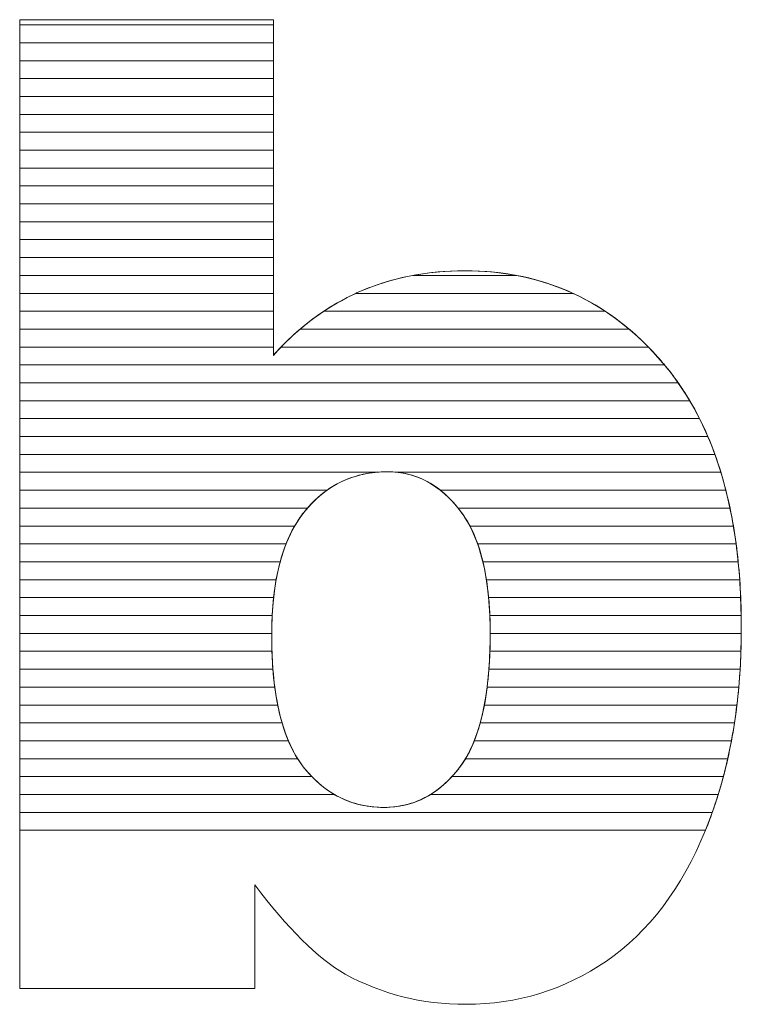
# Model space of a CAD drawing. Units: millimetres. Extents: x -10934 to 83828, y 1040 to 10544.
# Drawn here: x 2916 to 2958, y 2936 to 2995 of the extents above; entities that cross this region are included whole.
import ezdxf

# ---------------------------------------------------------------- set-up
doc = ezdxf.new("R2010")
doc.units = ezdxf.units.MM
doc.layers.add('ABAVA - Шлюзы', color=7, linetype='Continuous')

# ---------------------------------------------------------------- blocks, each defined once
blk = doc.blocks.new('Tedria TF02 - top left left')
at = {"layer": 'ABAVA - Шлюзы', "color": 253, "lineweight": 0}
for points, knots in [([(117927.085, -39084.682), (117927.085, -39084.682), (117942.15, -39084.682), (117942.15, -39084.682), (117942.15, -39084.682), (117942.15, -39084.682), (117942.15, -39104.623), (117942.15, -39104.623), (117942.15, -39104.623), (117943.639, -39102.948), (117945.341, -39101.702), (117947.23, -39100.858), (117947.23, -39100.858), (117949.12, -39100.027), (117951.222, -39099.598), (117953.525, -39099.598), (117953.525, -39099.598), (117958.255, -39099.598), (117962.184, -39101.434), (117965.287, -39105.079), (117965.287, -39105.079), (117968.39, -39108.738), (117969.941, -39113.978), (117969.941, -39120.799), (117969.941, -39120.799), (117969.941, -39125.355), (117969.229, -39129.376), (117967.814, -39132.833), (117967.814, -39132.833), (117966.401, -39136.304), (117964.436, -39138.891), (117961.934, -39140.606), (117961.934, -39140.606), (117959.43, -39142.321), (117956.653, -39143.179), (117953.587, -39143.179), (117953.587, -39143.179), (117950.972, -39143.179), (117948.582, -39142.576), (117946.405, -39141.383), (117946.405, -39141.383), (117944.765, -39140.432), (117942.989, -39138.663), (117941.049, -39136.076), (117941.049, -39136.076), (117941.049, -39136.076), (117941.049, -39142.241), (117941.049, -39142.241), (117941.049, -39142.241), (117941.049, -39142.241), (117927.085, -39142.241), (117927.085, -39142.241), (117927.085, -39142.241), (117927.085, -39142.241), (117927.085, -39084.682), (117927.085, -39084.682)], [0, 0, 0, 0, 0.071429, 0.071429, 0.071429, 0.071429, 0.142857, 0.142857, 0.142857, 0.142857, 0.214286, 0.214286, 0.214286, 0.214286, 0.285714, 0.285714, 0.285714, 0.285714, 0.357143, 0.357143, 0.357143, 0.357143, 0.428571, 0.428571, 0.428571, 0.428571, 0.5, 0.5, 0.5, 0.5, 0.571429, 0.571429, 0.571429, 0.571429, 0.642857, 0.642857, 0.642857, 0.642857, 0.714286, 0.714286, 0.714286, 0.714286, 0.785714, 0.785714, 0.785714, 0.785714, 0.857143, 0.857143, 0.857143, 0.857143, 0.928571, 0.928571, 0.928571, 0.928571, 1, 1, 1, 1]), ([(117942.05, -39121.281), (117942.05, -39124.859), (117942.676, -39127.459), (117943.927, -39129.067), (117943.927, -39129.067), (117945.191, -39130.676), (117946.78, -39131.48), (117948.72, -39131.48), (117948.72, -39131.48), (117950.497, -39131.48), (117951.998, -39130.689), (117953.212, -39129.108), (117953.212, -39129.108), (117954.413, -39127.526), (117955.026, -39124.859), (117955.026, -39121.12), (117955.026, -39121.12), (117955.026, -39117.824), (117954.426, -39115.398), (117953.249, -39113.857), (117953.249, -39113.857), (117952.061, -39112.316), (117950.622, -39111.539), (117948.933, -39111.539), (117948.933, -39111.539), (117946.906, -39111.539), (117945.254, -39112.343), (117943.964, -39113.951), (117943.964, -39113.951), (117942.688, -39115.559), (117942.05, -39117.998), (117942.05, -39121.281)], [0, 0, 0, 0, 0.125, 0.125, 0.125, 0.125, 0.25, 0.25, 0.25, 0.25, 0.375, 0.375, 0.375, 0.375, 0.5, 0.5, 0.5, 0.5, 0.625, 0.625, 0.625, 0.625, 0.75, 0.75, 0.75, 0.75, 0.875, 0.875, 0.875, 0.875, 1, 1, 1, 1])]:
    blk.add_open_spline(points, degree=3, knots=knots, dxfattribs=at)
at = {"layer": 'ABAVA - Шлюзы', "color": 7, "lineweight": 0}
for points in [[(117942.15, -39086.054), (117942.15, -39086.054), (117927.085, -39086.054), (117927.085, -39086.054), (117927.085, -39086.054), (117927.085, -39086.054), (117927.085, -39084.682), (117927.085, -39084.682), (117927.085, -39084.682), (117927.085, -39084.682), (117942.15, -39084.682), (117942.15, -39084.682), (117942.15, -39084.682), (117942.15, -39084.682), (117942.15, -39086.054), (117942.15, -39086.054)], [(117942.15, -39084.99), (117942.15, -39084.99), (117927.085, -39084.99), (117927.085, -39084.99), (117927.085, -39084.99), (117927.085, -39084.99), (117927.085, -39084.682), (117927.085, -39084.682), (117927.085, -39084.682), (117927.085, -39084.682), (117942.15, -39084.682), (117942.15, -39084.682), (117942.15, -39084.682), (117942.15, -39084.682), (117942.15, -39084.99), (117942.15, -39084.99)], [(117942.15, -39087.117), (117942.15, -39087.117), (117927.085, -39087.117), (117927.085, -39087.117), (117927.085, -39087.117), (117927.085, -39087.117), (117927.085, -39084.99), (117927.085, -39084.99), (117927.085, -39084.99), (117927.085, -39084.99), (117942.15, -39084.99), (117942.15, -39084.99), (117942.15, -39084.99), (117942.15, -39084.99), (117942.15, -39087.117), (117942.15, -39087.117)], [(117942.15, -39088.18), (117942.15, -39088.18), (117927.085, -39088.18), (117927.085, -39088.18), (117927.085, -39088.18), (117927.085, -39088.18), (117927.085, -39086.054), (117927.085, -39086.054), (117927.085, -39086.054), (117927.085, -39086.054), (117942.15, -39086.054), (117942.15, -39086.054), (117942.15, -39086.054), (117942.15, -39086.054), (117942.15, -39088.18), (117942.15, -39088.18)]]:
    blk.add_open_spline(points, degree=3, knots=[0, 0, 0, 0, 0.25, 0.25, 0.25, 0.25, 0.5, 0.5, 0.5, 0.5, 0.75, 0.75, 0.75, 0.75, 1, 1, 1, 1], dxfattribs=at)
at = {"layer": 'ABAVA - Шлюзы', "color": 254, "lineweight": 0}
for points in [[(117942.15, -39089.244), (117942.15, -39089.244), (117927.085, -39089.244), (117927.085, -39089.244), (117927.085, -39089.244), (117927.085, -39089.244), (117927.085, -39087.117), (117927.085, -39087.117), (117927.085, -39087.117), (117927.085, -39087.117), (117942.15, -39087.117), (117942.15, -39087.117), (117942.15, -39087.117), (117942.15, -39087.117), (117942.15, -39089.244), (117942.15, -39089.244)], [(117942.15, -39090.307), (117942.15, -39090.307), (117927.085, -39090.307), (117927.085, -39090.307), (117927.085, -39090.307), (117927.085, -39090.307), (117927.085, -39088.18), (117927.085, -39088.18), (117927.085, -39088.18), (117927.085, -39088.18), (117942.15, -39088.18), (117942.15, -39088.18), (117942.15, -39088.18), (117942.15, -39088.18), (117942.15, -39090.307), (117942.15, -39090.307)], [(117942.15, -39091.37), (117942.15, -39091.37), (117927.085, -39091.37), (117927.085, -39091.37), (117927.085, -39091.37), (117927.085, -39091.37), (117927.085, -39089.244), (117927.085, -39089.244), (117927.085, -39089.244), (117927.085, -39089.244), (117942.15, -39089.244), (117942.15, -39089.244), (117942.15, -39089.244), (117942.15, -39089.244), (117942.15, -39091.37), (117942.15, -39091.37)]]:
    blk.add_open_spline(points, degree=3, knots=[0, 0, 0, 0, 0.25, 0.25, 0.25, 0.25, 0.5, 0.5, 0.5, 0.5, 0.75, 0.75, 0.75, 0.75, 1, 1, 1, 1], dxfattribs=at)
at = {"layer": 'ABAVA - Шлюзы', "color": 51, "lineweight": 0}
blk.add_open_spline([(117942.15, -39092.434), (117942.15, -39092.434), (117927.085, -39092.434), (117927.085, -39092.434), (117927.085, -39092.434), (117927.085, -39092.434), (117927.085, -39090.307), (117927.085, -39090.307), (117927.085, -39090.307), (117927.085, -39090.307), (117942.15, -39090.307), (117942.15, -39090.307), (117942.15, -39090.307), (117942.15, -39090.307), (117942.15, -39092.434), (117942.15, -39092.434)], degree=3, knots=[0, 0, 0, 0, 0.25, 0.25, 0.25, 0.25, 0.5, 0.5, 0.5, 0.5, 0.75, 0.75, 0.75, 0.75, 1, 1, 1, 1], dxfattribs=at)
at = {"layer": 'ABAVA - Шлюзы', "color": 41, "lineweight": 0}
for points, knots in [([(117942.15, -39093.497), (117942.15, -39093.497), (117927.085, -39093.497), (117927.085, -39093.497), (117927.085, -39093.497), (117927.085, -39093.497), (117927.085, -39091.37), (117927.085, -39091.37), (117927.085, -39091.37), (117927.085, -39091.37), (117942.15, -39091.37), (117942.15, -39091.37), (117942.15, -39091.37), (117942.15, -39091.37), (117942.15, -39093.497), (117942.15, -39093.497)], [0, 0, 0, 0, 0.25, 0.25, 0.25, 0.25, 0.5, 0.5, 0.5, 0.5, 0.75, 0.75, 0.75, 0.75, 1, 1, 1, 1]), ([(117942.15, -39094.561), (117942.15, -39094.561), (117927.085, -39094.561), (117927.085, -39094.561), (117927.085, -39094.561), (117927.085, -39094.561), (117927.085, -39092.434), (117927.085, -39092.434), (117927.085, -39092.434), (117927.085, -39092.434), (117942.15, -39092.434), (117942.15, -39092.434), (117942.15, -39092.434), (117942.15, -39092.434), (117942.15, -39094.561), (117942.15, -39094.561)], [0, 0, 0, 0, 0.25, 0.25, 0.25, 0.25, 0.5, 0.5, 0.5, 0.5, 0.75, 0.75, 0.75, 0.75, 1, 1, 1, 1]), ([(117942.15, -39095.624), (117942.15, -39095.624), (117927.085, -39095.624), (117927.085, -39095.624), (117927.085, -39095.624), (117927.085, -39095.624), (117927.085, -39093.497), (117927.085, -39093.497), (117927.085, -39093.497), (117927.085, -39093.497), (117942.15, -39093.497), (117942.15, -39093.497), (117942.15, -39093.497), (117942.15, -39093.497), (117942.15, -39095.624), (117942.15, -39095.624)], [0, 0, 0, 0, 0.25, 0.25, 0.25, 0.25, 0.5, 0.5, 0.5, 0.5, 0.75, 0.75, 0.75, 0.75, 1, 1, 1, 1]), ([(117942.15, -39096.687), (117942.15, -39096.687), (117927.085, -39096.687), (117927.085, -39096.687), (117927.085, -39096.687), (117927.085, -39096.687), (117927.085, -39094.561), (117927.085, -39094.561), (117927.085, -39094.561), (117927.085, -39094.561), (117942.15, -39094.561), (117942.15, -39094.561), (117942.15, -39094.561), (117942.15, -39094.561), (117942.15, -39096.687), (117942.15, -39096.687)], [0, 0, 0, 0, 0.25, 0.25, 0.25, 0.25, 0.5, 0.5, 0.5, 0.5, 0.75, 0.75, 0.75, 0.75, 1, 1, 1, 1]), ([(117942.15, -39097.75), (117942.15, -39097.75), (117927.085, -39097.75), (117927.085, -39097.75), (117927.085, -39097.75), (117927.085, -39097.75), (117927.085, -39095.624), (117927.085, -39095.624), (117927.085, -39095.624), (117927.085, -39095.624), (117942.15, -39095.624), (117942.15, -39095.624), (117942.15, -39095.624), (117942.15, -39095.624), (117942.15, -39097.75), (117942.15, -39097.75)], [0, 0, 0, 0, 0.25, 0.25, 0.25, 0.25, 0.5, 0.5, 0.5, 0.5, 0.75, 0.75, 0.75, 0.75, 1, 1, 1, 1]), ([(117942.15, -39098.813), (117942.15, -39098.813), (117927.085, -39098.813), (117927.085, -39098.813), (117927.085, -39098.813), (117927.085, -39098.813), (117927.085, -39096.687), (117927.085, -39096.687), (117927.085, -39096.687), (117927.085, -39096.687), (117942.15, -39096.687), (117942.15, -39096.687), (117942.15, -39096.687), (117942.15, -39096.687), (117942.15, -39098.813), (117942.15, -39098.813)], [0, 0, 0, 0, 0.25, 0.25, 0.25, 0.25, 0.5, 0.5, 0.5, 0.5, 0.75, 0.75, 0.75, 0.75, 1, 1, 1, 1]), ([(117942.15, -39099.876), (117942.15, -39099.876), (117927.085, -39099.876), (117927.085, -39099.876), (117927.085, -39099.876), (117927.085, -39099.876), (117927.085, -39097.75), (117927.085, -39097.75), (117927.085, -39097.75), (117927.085, -39097.75), (117942.15, -39097.75), (117942.15, -39097.75), (117942.15, -39097.75), (117942.15, -39097.75), (117942.15, -39099.876), (117942.15, -39099.876)], [0, 0, 0, 0, 0.25, 0.25, 0.25, 0.25, 0.5, 0.5, 0.5, 0.5, 0.75, 0.75, 0.75, 0.75, 1, 1, 1, 1]), ([(117942.15, -39100.94), (117942.15, -39100.94), (117927.085, -39100.94), (117927.085, -39100.94), (117927.085, -39100.94), (117927.085, -39100.94), (117927.085, -39098.813), (117927.085, -39098.813), (117927.085, -39098.813), (117927.085, -39098.813), (117942.15, -39098.813), (117942.15, -39098.813), (117942.15, -39098.813), (117942.15, -39098.813), (117942.15, -39100.94), (117942.15, -39100.94)], [0, 0, 0, 0, 0.25, 0.25, 0.25, 0.25, 0.5, 0.5, 0.5, 0.5, 0.75, 0.75, 0.75, 0.75, 1, 1, 1, 1]), ([(117942.15, -39102.003), (117942.15, -39102.003), (117927.085, -39102.003), (117927.085, -39102.003), (117927.085, -39102.003), (117927.085, -39102.003), (117927.085, -39099.876), (117927.085, -39099.876), (117927.085, -39099.876), (117927.085, -39099.876), (117942.15, -39099.876), (117942.15, -39099.876), (117942.15, -39099.876), (117942.15, -39099.876), (117942.15, -39102.003), (117942.15, -39102.003)], [0, 0, 0, 0, 0.25, 0.25, 0.25, 0.25, 0.5, 0.5, 0.5, 0.5, 0.75, 0.75, 0.75, 0.75, 1, 1, 1, 1]), ([(117961.864, -39102.003), (117961.864, -39102.003), (117945.148, -39102.003), (117945.148, -39102.003), (117945.148, -39102.003), (117945.814, -39101.561), (117946.507, -39101.181), (117947.23, -39100.858), (117947.23, -39100.858), (117948.234, -39100.417), (117949.3, -39100.087), (117950.422, -39099.876), (117950.422, -39099.876), (117950.422, -39099.876), (117956.606, -39099.876), (117956.606, -39099.876), (117956.606, -39099.876), (117958.514, -39100.237), (117960.266, -39100.947), (117961.864, -39102.003)], [0, 0, 0, 0, 0.2, 0.2, 0.2, 0.2, 0.4, 0.4, 0.4, 0.4, 0.6, 0.6, 0.6, 0.6, 0.8, 0.8, 0.8, 0.8, 1, 1, 1, 1]), ([(117959.951, -39100.94), (117959.951, -39100.94), (117947.049, -39100.94), (117947.049, -39100.94), (117947.049, -39100.94), (117947.11, -39100.912), (117947.169, -39100.885), (117947.23, -39100.858), (117947.23, -39100.858), (117949.12, -39100.027), (117951.222, -39099.598), (117953.525, -39099.598), (117953.525, -39099.598), (117955.863, -39099.598), (117958.007, -39100.046), (117959.951, -39100.94)], [0, 0, 0, 0, 0.25, 0.25, 0.25, 0.25, 0.5, 0.5, 0.5, 0.5, 0.75, 0.75, 0.75, 0.75, 1, 1, 1, 1]), ([(117956.606, -39099.876), (117956.606, -39099.876), (117950.422, -39099.876), (117950.422, -39099.876), (117950.422, -39099.876), (117951.412, -39099.69), (117952.445, -39099.598), (117953.525, -39099.598), (117953.525, -39099.598), (117954.592, -39099.598), (117955.621, -39099.689), (117956.606, -39099.876)], [0, 0, 0, 0, 0.333333, 0.333333, 0.333333, 0.333333, 0.666667, 0.666667, 0.666667, 0.666667, 1, 1, 1, 1]), ([(117942.15, -39103.066), (117942.15, -39103.066), (117927.085, -39103.066), (117927.085, -39103.066), (117927.085, -39103.066), (117927.085, -39103.066), (117927.085, -39100.94), (117927.085, -39100.94), (117927.085, -39100.94), (117927.085, -39100.94), (117942.15, -39100.94), (117942.15, -39100.94), (117942.15, -39100.94), (117942.15, -39100.94), (117942.15, -39103.066), (117942.15, -39103.066)], [0, 0, 0, 0, 0.25, 0.25, 0.25, 0.25, 0.5, 0.5, 0.5, 0.5, 0.75, 0.75, 0.75, 0.75, 1, 1, 1, 1]), ([(117963.282, -39103.066), (117963.282, -39103.066), (117943.738, -39103.066), (117943.738, -39103.066), (117943.738, -39103.066), (117944.764, -39102.193), (117945.868, -39101.487), (117947.049, -39100.94), (117947.049, -39100.94), (117947.049, -39100.94), (117959.951, -39100.94), (117959.951, -39100.94), (117959.951, -39100.94), (117961.135, -39101.484), (117962.247, -39102.192), (117963.282, -39103.066)], [0, 0, 0, 0, 0.25, 0.25, 0.25, 0.25, 0.5, 0.5, 0.5, 0.5, 0.75, 0.75, 0.75, 0.75, 1, 1, 1, 1]), ([(117942.15, -39104.13), (117942.15, -39104.13), (117927.085, -39104.13), (117927.085, -39104.13), (117927.085, -39104.13), (117927.085, -39104.13), (117927.085, -39102.003), (117927.085, -39102.003), (117927.085, -39102.003), (117927.085, -39102.003), (117942.15, -39102.003), (117942.15, -39102.003), (117942.15, -39102.003), (117942.15, -39102.003), (117942.15, -39104.13), (117942.15, -39104.13)], [0, 0, 0, 0, 0.25, 0.25, 0.25, 0.25, 0.5, 0.5, 0.5, 0.5, 0.75, 0.75, 0.75, 0.75, 1, 1, 1, 1]), ([(117964.426, -39104.13), (117964.426, -39104.13), (117942.607, -39104.13), (117942.607, -39104.13), (117942.607, -39104.13), (117943.399, -39103.308), (117944.248, -39102.601), (117945.148, -39102.003), (117945.148, -39102.003), (117945.148, -39102.003), (117961.864, -39102.003), (117961.864, -39102.003), (117961.864, -39102.003), (117962.769, -39102.6), (117963.622, -39103.31), (117964.426, -39104.13)], [0, 0, 0, 0, 0.25, 0.25, 0.25, 0.25, 0.5, 0.5, 0.5, 0.5, 0.75, 0.75, 0.75, 0.75, 1, 1, 1, 1]), ([(117965.384, -39105.193), (117965.384, -39105.193), (117927.085, -39105.193), (117927.085, -39105.193), (117927.085, -39105.193), (117927.085, -39105.193), (117927.085, -39103.066), (117927.085, -39103.066), (117927.085, -39103.066), (117927.085, -39103.066), (117942.15, -39103.066), (117942.15, -39103.066), (117942.15, -39103.066), (117942.15, -39103.066), (117942.15, -39104.623), (117942.15, -39104.623), (117942.15, -39104.623), (117942.654, -39104.056), (117943.186, -39103.535), (117943.738, -39103.066), (117943.738, -39103.066), (117943.738, -39103.066), (117963.282, -39103.066), (117963.282, -39103.066), (117963.282, -39103.066), (117963.986, -39103.66), (117964.652, -39104.333), (117965.287, -39105.079), (117965.287, -39105.079), (117965.319, -39105.117), (117965.352, -39105.154), (117965.384, -39105.193)], [0, 0, 0, 0, 0.125, 0.125, 0.125, 0.125, 0.25, 0.25, 0.25, 0.25, 0.375, 0.375, 0.375, 0.375, 0.5, 0.5, 0.5, 0.5, 0.625, 0.625, 0.625, 0.625, 0.75, 0.75, 0.75, 0.75, 0.875, 0.875, 0.875, 0.875, 1, 1, 1, 1]), ([(117966.197, -39106.256), (117966.197, -39106.256), (117927.085, -39106.256), (117927.085, -39106.256), (117927.085, -39106.256), (117927.085, -39106.256), (117927.085, -39104.13), (117927.085, -39104.13), (117927.085, -39104.13), (117927.085, -39104.13), (117942.15, -39104.13), (117942.15, -39104.13), (117942.15, -39104.13), (117942.15, -39104.13), (117942.15, -39104.623), (117942.15, -39104.623), (117942.15, -39104.623), (117942.299, -39104.455), (117942.454, -39104.29), (117942.607, -39104.13), (117942.607, -39104.13), (117942.607, -39104.13), (117964.426, -39104.13), (117964.426, -39104.13), (117964.426, -39104.13), (117964.721, -39104.431), (117965.006, -39104.749), (117965.287, -39105.079), (117965.287, -39105.079), (117965.606, -39105.456), (117965.91, -39105.846), (117966.197, -39106.256)], [0, 0, 0, 0, 0.125, 0.125, 0.125, 0.125, 0.25, 0.25, 0.25, 0.25, 0.375, 0.375, 0.375, 0.375, 0.5, 0.5, 0.5, 0.5, 0.625, 0.625, 0.625, 0.625, 0.75, 0.75, 0.75, 0.75, 0.875, 0.875, 0.875, 0.875, 1, 1, 1, 1]), ([(117966.882, -39107.32), (117966.882, -39107.32), (117927.085, -39107.32), (117927.085, -39107.32), (117927.085, -39107.32), (117927.085, -39107.32), (117927.085, -39105.193), (117927.085, -39105.193), (117927.085, -39105.193), (117927.085, -39105.193), (117965.384, -39105.193), (117965.384, -39105.193), (117965.384, -39105.193), (117965.933, -39105.851), (117966.433, -39106.56), (117966.882, -39107.32)], [0, 0, 0, 0, 0.25, 0.25, 0.25, 0.25, 0.5, 0.5, 0.5, 0.5, 0.75, 0.75, 0.75, 0.75, 1, 1, 1, 1]), ([(117967.461, -39108.383), (117967.461, -39108.383), (117927.085, -39108.383), (117927.085, -39108.383), (117927.085, -39108.383), (117927.085, -39108.383), (117927.085, -39106.256), (117927.085, -39106.256), (117927.085, -39106.256), (117927.085, -39106.256), (117966.197, -39106.256), (117966.197, -39106.256), (117966.197, -39106.256), (117966.662, -39106.92), (117967.083, -39107.63), (117967.461, -39108.383)], [0, 0, 0, 0, 0.25, 0.25, 0.25, 0.25, 0.5, 0.5, 0.5, 0.5, 0.75, 0.75, 0.75, 0.75, 1, 1, 1, 1]), ([(117967.956, -39109.447), (117967.956, -39109.447), (117927.085, -39109.447), (117927.085, -39109.447), (117927.085, -39109.447), (117927.085, -39109.447), (117927.085, -39107.32), (117927.085, -39107.32), (117927.085, -39107.32), (117927.085, -39107.32), (117966.882, -39107.32), (117966.882, -39107.32), (117966.882, -39107.32), (117967.279, -39107.99), (117967.636, -39108.698), (117967.956, -39109.447)], [0, 0, 0, 0, 0.25, 0.25, 0.25, 0.25, 0.5, 0.5, 0.5, 0.5, 0.75, 0.75, 0.75, 0.75, 1, 1, 1, 1]), ([(117968.373, -39110.51), (117968.373, -39110.51), (117927.085, -39110.51), (117927.085, -39110.51), (117927.085, -39110.51), (117927.085, -39110.51), (117927.085, -39108.383), (117927.085, -39108.383), (117927.085, -39108.383), (117927.085, -39108.383), (117967.461, -39108.383), (117967.461, -39108.383), (117967.461, -39108.383), (117967.8, -39109.056), (117968.104, -39109.766), (117968.373, -39110.51)], [0, 0, 0, 0, 0.25, 0.25, 0.25, 0.25, 0.5, 0.5, 0.5, 0.5, 0.75, 0.75, 0.75, 0.75, 1, 1, 1, 1]), ([(117968.726, -39111.573), (117968.726, -39111.573), (117949.54, -39111.573), (117949.54, -39111.573), (117949.54, -39111.573), (117949.342, -39111.55), (117949.138, -39111.539), (117948.933, -39111.539), (117948.933, -39111.539), (117948.689, -39111.539), (117948.453, -39111.55), (117948.22, -39111.573), (117948.22, -39111.573), (117948.22, -39111.573), (117927.085, -39111.573), (117927.085, -39111.573), (117927.085, -39111.573), (117927.085, -39111.573), (117927.085, -39109.447), (117927.085, -39109.447), (117927.085, -39109.447), (117927.085, -39109.447), (117967.956, -39109.447), (117967.956, -39109.447), (117967.956, -39109.447), (117968.245, -39110.123), (117968.5, -39110.833), (117968.726, -39111.573)], [0, 0, 0, 0, 0.142857, 0.142857, 0.142857, 0.142857, 0.285714, 0.285714, 0.285714, 0.285714, 0.428571, 0.428571, 0.428571, 0.428571, 0.571429, 0.571429, 0.571429, 0.571429, 0.714286, 0.714286, 0.714286, 0.714286, 0.857143, 0.857143, 0.857143, 0.857143, 1, 1, 1, 1]), ([(117969.023, -39112.637), (117969.023, -39112.637), (117952.068, -39112.637), (117952.068, -39112.637), (117952.068, -39112.637), (117951.142, -39111.904), (117950.096, -39111.539), (117948.933, -39111.539), (117948.933, -39111.539), (117947.564, -39111.539), (117946.369, -39111.904), (117945.338, -39112.637), (117945.338, -39112.637), (117945.338, -39112.637), (117927.085, -39112.637), (117927.085, -39112.637), (117927.085, -39112.637), (117927.085, -39112.637), (117927.085, -39110.51), (117927.085, -39110.51), (117927.085, -39110.51), (117927.085, -39110.51), (117968.373, -39110.51), (117968.373, -39110.51), (117968.373, -39110.51), (117968.619, -39111.19), (117968.835, -39111.899), (117969.023, -39112.637)], [0, 0, 0, 0, 0.142857, 0.142857, 0.142857, 0.142857, 0.285714, 0.285714, 0.285714, 0.285714, 0.428571, 0.428571, 0.428571, 0.428571, 0.571429, 0.571429, 0.571429, 0.571429, 0.714286, 0.714286, 0.714286, 0.714286, 0.857143, 0.857143, 0.857143, 0.857143, 1, 1, 1, 1]), ([(117944.176, -39113.7), (117944.176, -39113.7), (117927.085, -39113.7), (117927.085, -39113.7), (117927.085, -39113.7), (117927.085, -39113.7), (117927.085, -39111.573), (117927.085, -39111.573), (117927.085, -39111.573), (117927.085, -39111.573), (117948.22, -39111.573), (117948.22, -39111.573), (117948.22, -39111.573), (117946.62, -39111.733), (117945.274, -39112.442), (117944.176, -39113.7)], [0, 0, 0, 0, 0.25, 0.25, 0.25, 0.25, 0.5, 0.5, 0.5, 0.5, 0.75, 0.75, 0.75, 0.75, 1, 1, 1, 1]), ([(117969.27, -39113.7), (117969.27, -39113.7), (117953.127, -39113.7), (117953.127, -39113.7), (117953.127, -39113.7), (117952.109, -39112.443), (117950.914, -39111.732), (117949.54, -39111.573), (117949.54, -39111.573), (117949.54, -39111.573), (117968.726, -39111.573), (117968.726, -39111.573), (117968.726, -39111.573), (117968.934, -39112.255), (117969.115, -39112.964), (117969.27, -39113.7)], [0, 0, 0, 0, 0.25, 0.25, 0.25, 0.25, 0.5, 0.5, 0.5, 0.5, 0.75, 0.75, 0.75, 0.75, 1, 1, 1, 1]), ([(117943.415, -39114.763), (117943.415, -39114.763), (117927.085, -39114.763), (117927.085, -39114.763), (117927.085, -39114.763), (117927.085, -39114.763), (117927.085, -39112.637), (117927.085, -39112.637), (117927.085, -39112.637), (117927.085, -39112.637), (117945.338, -39112.637), (117945.338, -39112.637), (117945.338, -39112.637), (117944.842, -39112.989), (117944.383, -39113.429), (117943.964, -39113.951), (117943.964, -39113.951), (117943.765, -39114.202), (117943.583, -39114.471), (117943.415, -39114.763)], [0, 0, 0, 0, 0.2, 0.2, 0.2, 0.2, 0.4, 0.4, 0.4, 0.4, 0.6, 0.6, 0.6, 0.6, 0.8, 0.8, 0.8, 0.8, 1, 1, 1, 1]), ([(117969.473, -39114.763), (117969.473, -39114.763), (117953.824, -39114.763), (117953.824, -39114.763), (117953.824, -39114.763), (117953.651, -39114.433), (117953.459, -39114.132), (117953.249, -39113.857), (117953.249, -39113.857), (117952.879, -39113.377), (117952.486, -39112.968), (117952.068, -39112.637), (117952.068, -39112.637), (117952.068, -39112.637), (117969.023, -39112.637), (117969.023, -39112.637), (117969.023, -39112.637), (117969.198, -39113.321), (117969.348, -39114.029), (117969.473, -39114.763)], [0, 0, 0, 0, 0.2, 0.2, 0.2, 0.2, 0.4, 0.4, 0.4, 0.4, 0.6, 0.6, 0.6, 0.6, 0.8, 0.8, 0.8, 0.8, 1, 1, 1, 1]), ([(117942.907, -39115.827), (117942.907, -39115.827), (117927.085, -39115.827), (117927.085, -39115.827), (117927.085, -39115.827), (117927.085, -39115.827), (117927.085, -39113.7), (117927.085, -39113.7), (117927.085, -39113.7), (117927.085, -39113.7), (117944.176, -39113.7), (117944.176, -39113.7), (117944.176, -39113.7), (117944.105, -39113.781), (117944.033, -39113.865), (117943.964, -39113.951), (117943.964, -39113.951), (117943.54, -39114.485), (117943.191, -39115.108), (117942.907, -39115.827)], [0, 0, 0, 0, 0.2, 0.2, 0.2, 0.2, 0.4, 0.4, 0.4, 0.4, 0.6, 0.6, 0.6, 0.6, 0.8, 0.8, 0.8, 0.8, 1, 1, 1, 1]), ([(117969.633, -39115.827), (117969.633, -39115.827), (117954.285, -39115.827), (117954.285, -39115.827), (117954.285, -39115.827), (117954.014, -39115.058), (117953.666, -39114.403), (117953.249, -39113.857), (117953.249, -39113.857), (117953.208, -39113.804), (117953.169, -39113.751), (117953.127, -39113.7), (117953.127, -39113.7), (117953.127, -39113.7), (117969.27, -39113.7), (117969.27, -39113.7), (117969.27, -39113.7), (117969.414, -39114.386), (117969.535, -39115.094), (117969.633, -39115.827)], [0, 0, 0, 0, 0.2, 0.2, 0.2, 0.2, 0.4, 0.4, 0.4, 0.4, 0.6, 0.6, 0.6, 0.6, 0.8, 0.8, 0.8, 0.8, 1, 1, 1, 1]), ([(117942.556, -39116.89), (117942.556, -39116.89), (117927.085, -39116.89), (117927.085, -39116.89), (117927.085, -39116.89), (117927.085, -39116.89), (117927.085, -39114.763), (117927.085, -39114.763), (117927.085, -39114.763), (117927.085, -39114.763), (117943.415, -39114.763), (117943.415, -39114.763), (117943.415, -39114.763), (117943.06, -39115.38), (117942.773, -39116.09), (117942.556, -39116.89)], [0, 0, 0, 0, 0.25, 0.25, 0.25, 0.25, 0.5, 0.5, 0.5, 0.5, 0.75, 0.75, 0.75, 0.75, 1, 1, 1, 1]), ([(117969.757, -39116.89), (117969.757, -39116.89), (117954.594, -39116.89), (117954.594, -39116.89), (117954.594, -39116.89), (117954.401, -39116.086), (117954.144, -39115.375), (117953.824, -39114.763), (117953.824, -39114.763), (117953.824, -39114.763), (117969.473, -39114.763), (117969.473, -39114.763), (117969.473, -39114.763), (117969.589, -39115.45), (117969.684, -39116.159), (117969.757, -39116.89)], [0, 0, 0, 0, 0.25, 0.25, 0.25, 0.25, 0.5, 0.5, 0.5, 0.5, 0.75, 0.75, 0.75, 0.75, 1, 1, 1, 1]), ([(117942.318, -39117.953), (117942.318, -39117.953), (117927.085, -39117.953), (117927.085, -39117.953), (117927.085, -39117.953), (117927.085, -39117.953), (117927.085, -39115.827), (117927.085, -39115.827), (117927.085, -39115.827), (117927.085, -39115.827), (117942.907, -39115.827), (117942.907, -39115.827), (117942.907, -39115.827), (117942.657, -39116.463), (117942.458, -39117.172), (117942.318, -39117.953)], [0, 0, 0, 0, 0.25, 0.25, 0.25, 0.25, 0.5, 0.5, 0.5, 0.5, 0.75, 0.75, 0.75, 0.75, 1, 1, 1, 1]), ([(117969.847, -39117.953), (117969.847, -39117.953), (117954.804, -39117.953), (117954.804, -39117.953), (117954.804, -39117.953), (117954.681, -39117.169), (117954.509, -39116.46), (117954.285, -39115.827), (117954.285, -39115.827), (117954.285, -39115.827), (117969.633, -39115.827), (117969.633, -39115.827), (117969.633, -39115.827), (117969.725, -39116.515), (117969.796, -39117.223), (117969.847, -39117.953)], [0, 0, 0, 0, 0.25, 0.25, 0.25, 0.25, 0.5, 0.5, 0.5, 0.5, 0.75, 0.75, 0.75, 0.75, 1, 1, 1, 1])]:
    blk.add_open_spline(points, degree=3, knots=knots, dxfattribs=at)
at = {"layer": 'ABAVA - Шлюзы', "color": 53, "lineweight": 0}
for points, knots in [([(117942.166, -39119.017), (117942.166, -39119.017), (117927.085, -39119.017), (117927.085, -39119.017), (117927.085, -39119.017), (117927.085, -39119.017), (117927.085, -39116.89), (117927.085, -39116.89), (117927.085, -39116.89), (117927.085, -39116.89), (117942.556, -39116.89), (117942.556, -39116.89), (117942.556, -39116.89), (117942.38, -39117.539), (117942.25, -39118.247), (117942.166, -39119.017)], [0, 0, 0, 0, 0.25, 0.25, 0.25, 0.25, 0.5, 0.5, 0.5, 0.5, 0.75, 0.75, 0.75, 0.75, 1, 1, 1, 1]), ([(117969.905, -39119.017), (117969.905, -39119.017), (117954.936, -39119.017), (117954.936, -39119.017), (117954.936, -39119.017), (117954.864, -39118.246), (117954.749, -39117.537), (117954.594, -39116.89), (117954.594, -39116.89), (117954.594, -39116.89), (117969.757, -39116.89), (117969.757, -39116.89), (117969.757, -39116.89), (117969.826, -39117.579), (117969.874, -39118.289), (117969.905, -39119.017)], [0, 0, 0, 0, 0.25, 0.25, 0.25, 0.25, 0.5, 0.5, 0.5, 0.5, 0.75, 0.75, 0.75, 0.75, 1, 1, 1, 1]), ([(117942.08, -39120.08), (117942.08, -39120.08), (117927.085, -39120.08), (117927.085, -39120.08), (117927.085, -39120.08), (117927.085, -39120.08), (117927.085, -39117.953), (117927.085, -39117.953), (117927.085, -39117.953), (117927.085, -39117.953), (117942.318, -39117.953), (117942.318, -39117.953), (117942.318, -39117.953), (117942.2, -39118.61), (117942.12, -39119.32), (117942.08, -39120.08)], [0, 0, 0, 0, 0.25, 0.25, 0.25, 0.25, 0.5, 0.5, 0.5, 0.5, 0.75, 0.75, 0.75, 0.75, 1, 1, 1, 1]), ([(117969.936, -39120.08), (117969.936, -39120.08), (117955.006, -39120.08), (117955.006, -39120.08), (117955.006, -39120.08), (117954.974, -39119.319), (117954.907, -39118.61), (117954.804, -39117.953), (117954.804, -39117.953), (117954.804, -39117.953), (117969.847, -39117.953), (117969.847, -39117.953), (117969.847, -39117.953), (117969.895, -39118.643), (117969.924, -39119.353), (117969.936, -39120.08)], [0, 0, 0, 0, 0.25, 0.25, 0.25, 0.25, 0.5, 0.5, 0.5, 0.5, 0.75, 0.75, 0.75, 0.75, 1, 1, 1, 1]), ([(117942.052, -39121.144), (117942.052, -39121.144), (117927.085, -39121.144), (117927.085, -39121.144), (117927.085, -39121.144), (117927.085, -39121.144), (117927.085, -39119.017), (117927.085, -39119.017), (117927.085, -39119.017), (117927.085, -39119.017), (117942.166, -39119.017), (117942.166, -39119.017), (117942.166, -39119.017), (117942.093, -39119.681), (117942.056, -39120.39), (117942.052, -39121.144)], [0, 0, 0, 0, 0.25, 0.25, 0.25, 0.25, 0.5, 0.5, 0.5, 0.5, 0.75, 0.75, 0.75, 0.75, 1, 1, 1, 1]), ([(117969.94, -39121.144), (117969.94, -39121.144), (117955.026, -39121.144), (117955.026, -39121.144), (117955.026, -39121.144), (117955.026, -39121.136), (117955.026, -39121.128), (117955.026, -39121.12), (117955.026, -39121.12), (117955.026, -39120.375), (117954.997, -39119.673), (117954.936, -39119.017), (117954.936, -39119.017), (117954.936, -39119.017), (117969.905, -39119.017), (117969.905, -39119.017), (117969.905, -39119.017), (117969.93, -39119.598), (117969.941, -39120.193), (117969.941, -39120.799), (117969.941, -39120.799), (117969.941, -39120.915), (117969.941, -39121.029), (117969.94, -39121.144)], [0, 0, 0, 0, 0.166667, 0.166667, 0.166667, 0.166667, 0.333333, 0.333333, 0.333333, 0.333333, 0.5, 0.5, 0.5, 0.5, 0.666667, 0.666667, 0.666667, 0.666667, 0.833333, 0.833333, 0.833333, 0.833333, 1, 1, 1, 1]), ([(117942.067, -39122.207), (117942.067, -39122.207), (117927.085, -39122.207), (117927.085, -39122.207), (117927.085, -39122.207), (117927.085, -39122.207), (117927.085, -39120.08), (117927.085, -39120.08), (117927.085, -39120.08), (117927.085, -39120.08), (117942.08, -39120.08), (117942.08, -39120.08), (117942.08, -39120.08), (117942.06, -39120.467), (117942.05, -39120.868), (117942.05, -39121.281), (117942.05, -39121.281), (117942.05, -39121.598), (117942.057, -39121.905), (117942.067, -39122.207)], [0, 0, 0, 0, 0.2, 0.2, 0.2, 0.2, 0.4, 0.4, 0.4, 0.4, 0.6, 0.6, 0.6, 0.6, 0.8, 0.8, 0.8, 0.8, 1, 1, 1, 1]), ([(117969.919, -39122.207), (117969.919, -39122.207), (117955.01, -39122.207), (117955.01, -39122.207), (117955.01, -39122.207), (117955.022, -39121.854), (117955.026, -39121.494), (117955.026, -39121.12), (117955.026, -39121.12), (117955.026, -39120.764), (117955.02, -39120.416), (117955.006, -39120.08), (117955.006, -39120.08), (117955.006, -39120.08), (117969.936, -39120.08), (117969.936, -39120.08), (117969.936, -39120.08), (117969.94, -39120.317), (117969.941, -39120.558), (117969.941, -39120.799), (117969.941, -39120.799), (117969.941, -39121.275), (117969.934, -39121.742), (117969.919, -39122.207)], [0, 0, 0, 0, 0.166667, 0.166667, 0.166667, 0.166667, 0.333333, 0.333333, 0.333333, 0.333333, 0.5, 0.5, 0.5, 0.5, 0.666667, 0.666667, 0.666667, 0.666667, 0.833333, 0.833333, 0.833333, 0.833333, 1, 1, 1, 1])]:
    blk.add_open_spline(points, degree=3, knots=knots, dxfattribs=at)
at = {"layer": 'ABAVA - Шлюзы', "color": 40, "lineweight": 0}
for points, knots in [([(117942.125, -39123.27), (117942.125, -39123.27), (117927.085, -39123.27), (117927.085, -39123.27), (117927.085, -39123.27), (117927.085, -39123.27), (117927.085, -39121.144), (117927.085, -39121.144), (117927.085, -39121.144), (117927.085, -39121.144), (117942.052, -39121.144), (117942.052, -39121.144), (117942.052, -39121.144), (117942.052, -39121.189), (117942.05, -39121.235), (117942.05, -39121.281), (117942.05, -39121.281), (117942.05, -39121.982), (117942.077, -39122.643), (117942.125, -39123.27)], [0, 0, 0, 0, 0.2, 0.2, 0.2, 0.2, 0.4, 0.4, 0.4, 0.4, 0.6, 0.6, 0.6, 0.6, 0.8, 0.8, 0.8, 0.8, 1, 1, 1, 1]), ([(117969.87, -39123.27), (117969.87, -39123.27), (117954.951, -39123.27), (117954.951, -39123.27), (117954.951, -39123.27), (117955, -39122.603), (117955.025, -39121.898), (117955.026, -39121.144), (117955.026, -39121.144), (117955.026, -39121.144), (117969.94, -39121.144), (117969.94, -39121.144), (117969.94, -39121.144), (117969.934, -39121.866), (117969.912, -39122.575), (117969.87, -39123.27)], [0, 0, 0, 0, 0.25, 0.25, 0.25, 0.25, 0.5, 0.5, 0.5, 0.5, 0.75, 0.75, 0.75, 0.75, 1, 1, 1, 1]), ([(117942.234, -39124.334), (117942.234, -39124.334), (117927.085, -39124.334), (117927.085, -39124.334), (117927.085, -39124.334), (117927.085, -39124.334), (117927.085, -39122.207), (117927.085, -39122.207), (117927.085, -39122.207), (117927.085, -39122.207), (117942.067, -39122.207), (117942.067, -39122.207), (117942.067, -39122.207), (117942.093, -39122.963), (117942.147, -39123.673), (117942.234, -39124.334)], [0, 0, 0, 0, 0.25, 0.25, 0.25, 0.25, 0.5, 0.5, 0.5, 0.5, 0.75, 0.75, 0.75, 0.75, 1, 1, 1, 1]), ([(117969.79, -39124.334), (117969.79, -39124.334), (117954.846, -39124.334), (117954.846, -39124.334), (117954.846, -39124.334), (117954.929, -39123.675), (117954.984, -39122.965), (117955.01, -39122.207), (117955.01, -39122.207), (117955.01, -39122.207), (117969.919, -39122.207), (117969.919, -39122.207), (117969.919, -39122.207), (117969.895, -39122.929), (117969.852, -39123.639), (117969.79, -39124.334)], [0, 0, 0, 0, 0.25, 0.25, 0.25, 0.25, 0.5, 0.5, 0.5, 0.5, 0.75, 0.75, 0.75, 0.75, 1, 1, 1, 1]), ([(117942.408, -39125.397), (117942.408, -39125.397), (117927.085, -39125.397), (117927.085, -39125.397), (117927.085, -39125.397), (117927.085, -39125.397), (117927.085, -39123.27), (117927.085, -39123.27), (117927.085, -39123.27), (117927.085, -39123.27), (117942.125, -39123.27), (117942.125, -39123.27), (117942.125, -39123.27), (117942.184, -39124.035), (117942.278, -39124.744), (117942.408, -39125.397)], [0, 0, 0, 0, 0.25, 0.25, 0.25, 0.25, 0.5, 0.5, 0.5, 0.5, 0.75, 0.75, 0.75, 0.75, 1, 1, 1, 1]), ([(117969.681, -39125.397), (117969.681, -39125.397), (117954.68, -39125.397), (117954.68, -39125.397), (117954.68, -39125.397), (117954.803, -39124.747), (117954.894, -39124.035), (117954.951, -39123.27), (117954.951, -39123.27), (117954.951, -39123.27), (117969.87, -39123.27), (117969.87, -39123.27), (117969.87, -39123.27), (117969.826, -39123.993), (117969.764, -39124.703), (117969.681, -39125.397)], [0, 0, 0, 0, 0.25, 0.25, 0.25, 0.25, 0.5, 0.5, 0.5, 0.5, 0.75, 0.75, 0.75, 0.75, 1, 1, 1, 1]), ([(117942.669, -39126.46), (117942.669, -39126.46), (117927.085, -39126.46), (117927.085, -39126.46), (117927.085, -39126.46), (117927.085, -39126.46), (117927.085, -39124.334), (117927.085, -39124.334), (117927.085, -39124.334), (117927.085, -39124.334), (117942.234, -39124.334), (117942.234, -39124.334), (117942.234, -39124.334), (117942.337, -39125.11), (117942.481, -39125.818), (117942.669, -39126.46)], [0, 0, 0, 0, 0.25, 0.25, 0.25, 0.25, 0.5, 0.5, 0.5, 0.5, 0.75, 0.75, 0.75, 0.75, 1, 1, 1, 1]), ([(117969.536, -39126.46), (117969.536, -39126.46), (117954.437, -39126.46), (117954.437, -39126.46), (117954.437, -39126.46), (117954.612, -39125.821), (117954.749, -39125.112), (117954.846, -39124.334), (117954.846, -39124.334), (117954.846, -39124.334), (117969.79, -39124.334), (117969.79, -39124.334), (117969.79, -39124.334), (117969.726, -39125.058), (117969.641, -39125.767), (117969.536, -39126.46)], [0, 0, 0, 0, 0.25, 0.25, 0.25, 0.25, 0.5, 0.5, 0.5, 0.5, 0.75, 0.75, 0.75, 0.75, 1, 1, 1, 1]), ([(117943.044, -39127.524), (117943.044, -39127.524), (117927.085, -39127.524), (117927.085, -39127.524), (117927.085, -39127.524), (117927.085, -39127.524), (117927.085, -39125.397), (117927.085, -39125.397), (117927.085, -39125.397), (117927.085, -39125.397), (117942.408, -39125.397), (117942.408, -39125.397), (117942.408, -39125.397), (117942.567, -39126.19), (117942.779, -39126.898), (117943.044, -39127.524)], [0, 0, 0, 0, 0.25, 0.25, 0.25, 0.25, 0.5, 0.5, 0.5, 0.5, 0.75, 0.75, 0.75, 0.75, 1, 1, 1, 1]), ([(117969.356, -39127.524), (117969.356, -39127.524), (117954.084, -39127.524), (117954.084, -39127.524), (117954.084, -39127.524), (117954.331, -39126.902), (117954.53, -39126.193), (117954.68, -39125.397), (117954.68, -39125.397), (117954.68, -39125.397), (117969.681, -39125.397), (117969.681, -39125.397), (117969.681, -39125.397), (117969.594, -39126.123), (117969.485, -39126.831), (117969.356, -39127.524)], [0, 0, 0, 0, 0.25, 0.25, 0.25, 0.25, 0.5, 0.5, 0.5, 0.5, 0.75, 0.75, 0.75, 0.75, 1, 1, 1, 1]), ([(117943.593, -39128.587), (117943.593, -39128.587), (117927.085, -39128.587), (117927.085, -39128.587), (117927.085, -39128.587), (117927.085, -39128.587), (117927.085, -39126.46), (117927.085, -39126.46), (117927.085, -39126.46), (117927.085, -39126.46), (117942.669, -39126.46), (117942.669, -39126.46), (117942.669, -39126.46), (117942.908, -39127.278), (117943.215, -39127.989), (117943.593, -39128.587)], [0, 0, 0, 0, 0.25, 0.25, 0.25, 0.25, 0.5, 0.5, 0.5, 0.5, 0.75, 0.75, 0.75, 0.75, 1, 1, 1, 1]), ([(117969.137, -39128.587), (117969.137, -39128.587), (117953.563, -39128.587), (117953.563, -39128.587), (117953.563, -39128.587), (117953.918, -39127.995), (117954.211, -39127.285), (117954.437, -39126.46), (117954.437, -39126.46), (117954.437, -39126.46), (117969.536, -39126.46), (117969.536, -39126.46), (117969.536, -39126.46), (117969.425, -39127.186), (117969.292, -39127.895), (117969.137, -39128.587)], [0, 0, 0, 0, 0.25, 0.25, 0.25, 0.25, 0.5, 0.5, 0.5, 0.5, 0.75, 0.75, 0.75, 0.75, 1, 1, 1, 1]), ([(117944.437, -39129.65), (117944.437, -39129.65), (117927.085, -39129.65), (117927.085, -39129.65), (117927.085, -39129.65), (117927.085, -39129.65), (117927.085, -39127.524), (117927.085, -39127.524), (117927.085, -39127.524), (117927.085, -39127.524), (117943.044, -39127.524), (117943.044, -39127.524), (117943.044, -39127.524), (117943.293, -39128.111), (117943.585, -39128.627), (117943.927, -39129.067), (117943.927, -39129.067), (117944.091, -39129.276), (117944.262, -39129.469), (117944.437, -39129.65)], [0, 0, 0, 0, 0.2, 0.2, 0.2, 0.2, 0.4, 0.4, 0.4, 0.4, 0.6, 0.6, 0.6, 0.6, 0.8, 0.8, 0.8, 0.8, 1, 1, 1, 1]), ([(117968.878, -39129.65), (117968.878, -39129.65), (117952.756, -39129.65), (117952.756, -39129.65), (117952.756, -39129.65), (117952.913, -39129.48), (117953.064, -39129.301), (117953.212, -39129.108), (117953.212, -39129.108), (117953.548, -39128.666), (117953.841, -39128.136), (117954.084, -39127.524), (117954.084, -39127.524), (117954.084, -39127.524), (117969.356, -39127.524), (117969.356, -39127.524), (117969.356, -39127.524), (117969.221, -39128.251), (117969.061, -39128.96), (117968.878, -39129.65)], [0, 0, 0, 0, 0.2, 0.2, 0.2, 0.2, 0.4, 0.4, 0.4, 0.4, 0.6, 0.6, 0.6, 0.6, 0.8, 0.8, 0.8, 0.8, 1, 1, 1, 1]), ([(117945.777, -39130.714), (117945.777, -39130.714), (117927.085, -39130.714), (117927.085, -39130.714), (117927.085, -39130.714), (117927.085, -39130.714), (117927.085, -39128.587), (117927.085, -39128.587), (117927.085, -39128.587), (117927.085, -39128.587), (117943.593, -39128.587), (117943.593, -39128.587), (117943.593, -39128.587), (117943.699, -39128.755), (117943.809, -39128.916), (117943.927, -39129.067), (117943.927, -39129.067), (117944.48, -39129.771), (117945.097, -39130.318), (117945.777, -39130.714)], [0, 0, 0, 0, 0.2, 0.2, 0.2, 0.2, 0.4, 0.4, 0.4, 0.4, 0.6, 0.6, 0.6, 0.6, 0.8, 0.8, 0.8, 0.8, 1, 1, 1, 1]), ([(117968.572, -39130.714), (117968.572, -39130.714), (117951.477, -39130.714), (117951.477, -39130.714), (117951.477, -39130.714), (117952.109, -39130.326), (117952.686, -39129.792), (117953.212, -39129.108), (117953.212, -39129.108), (117953.335, -39128.946), (117953.452, -39128.772), (117953.563, -39128.587), (117953.563, -39128.587), (117953.563, -39128.587), (117969.137, -39128.587), (117969.137, -39128.587), (117969.137, -39128.587), (117968.974, -39129.316), (117968.785, -39130.024), (117968.572, -39130.714)], [0, 0, 0, 0, 0.2, 0.2, 0.2, 0.2, 0.4, 0.4, 0.4, 0.4, 0.6, 0.6, 0.6, 0.6, 0.8, 0.8, 0.8, 0.8, 1, 1, 1, 1]), ([(117968.219, -39131.777), (117968.219, -39131.777), (117927.085, -39131.777), (117927.085, -39131.777), (117927.085, -39131.777), (117927.085, -39131.777), (117927.085, -39129.65), (117927.085, -39129.65), (117927.085, -39129.65), (117927.085, -39129.65), (117944.437, -39129.65), (117944.437, -39129.65), (117944.437, -39129.65), (117945.611, -39130.869), (117947.031, -39131.48), (117948.72, -39131.48), (117948.72, -39131.48), (117950.28, -39131.48), (117951.629, -39130.868), (117952.756, -39129.65), (117952.756, -39129.65), (117952.756, -39129.65), (117968.878, -39129.65), (117968.878, -39129.65), (117968.878, -39129.65), (117968.685, -39130.379), (117968.465, -39131.089), (117968.219, -39131.777)], [0, 0, 0, 0, 0.142857, 0.142857, 0.142857, 0.142857, 0.285714, 0.285714, 0.285714, 0.285714, 0.428571, 0.428571, 0.428571, 0.428571, 0.571429, 0.571429, 0.571429, 0.571429, 0.714286, 0.714286, 0.714286, 0.714286, 0.857143, 0.857143, 0.857143, 0.857143, 1, 1, 1, 1]), ([(117967.811, -39132.841), (117967.811, -39132.841), (117927.085, -39132.841), (117927.085, -39132.841), (117927.085, -39132.841), (117927.085, -39132.841), (117927.085, -39130.714), (117927.085, -39130.714), (117927.085, -39130.714), (117927.085, -39130.714), (117945.777, -39130.714), (117945.777, -39130.714), (117945.777, -39130.714), (117946.651, -39131.223), (117947.629, -39131.48), (117948.72, -39131.48), (117948.72, -39131.48), (117949.728, -39131.48), (117950.649, -39131.223), (117951.477, -39130.714), (117951.477, -39130.714), (117951.477, -39130.714), (117968.572, -39130.714), (117968.572, -39130.714), (117968.572, -39130.714), (117968.348, -39131.441), (117968.094, -39132.15), (117967.814, -39132.833), (117967.814, -39132.833), (117967.813, -39132.836), (117967.812, -39132.838), (117967.811, -39132.841)], [0, 0, 0, 0, 0.125, 0.125, 0.125, 0.125, 0.25, 0.25, 0.25, 0.25, 0.375, 0.375, 0.375, 0.375, 0.5, 0.5, 0.5, 0.5, 0.625, 0.625, 0.625, 0.625, 0.75, 0.75, 0.75, 0.75, 0.875, 0.875, 0.875, 0.875, 1, 1, 1, 1]), ([(117927.085, -39131.777), (117927.085, -39131.777), (117968.219, -39131.777), (117968.219, -39131.777), (117968.219, -39131.777), (117968.092, -39132.134), (117967.955, -39132.487), (117967.814, -39132.833), (117967.814, -39132.833), (117966.401, -39136.304), (117964.436, -39138.891), (117961.934, -39140.606), (117961.934, -39140.606), (117959.43, -39142.321), (117956.653, -39143.179), (117953.587, -39143.179), (117953.587, -39143.179), (117950.972, -39143.179), (117948.582, -39142.576), (117946.405, -39141.383), (117946.405, -39141.383), (117944.765, -39140.432), (117942.989, -39138.663), (117941.049, -39136.076), (117941.049, -39136.076), (117941.049, -39136.076), (117941.049, -39142.241), (117941.049, -39142.241), (117941.049, -39142.241), (117941.049, -39142.241), (117927.085, -39142.241), (117927.085, -39142.241), (117927.085, -39142.241), (117927.085, -39142.241), (117927.085, -39131.777), (117927.085, -39131.777)], [0, 0, 0, 0, 0.111111, 0.111111, 0.111111, 0.111111, 0.222222, 0.222222, 0.222222, 0.222222, 0.333333, 0.333333, 0.333333, 0.333333, 0.444444, 0.444444, 0.444444, 0.444444, 0.555556, 0.555556, 0.555556, 0.555556, 0.666667, 0.666667, 0.666667, 0.666667, 0.777778, 0.777778, 0.777778, 0.777778, 0.888889, 0.888889, 0.888889, 0.888889, 1, 1, 1, 1])]:
    blk.add_open_spline(points, degree=3, knots=knots, dxfattribs=at)

msp = doc.modelspace()

# ---------------------------------------------------------------- block references
at = {"layer": 'ABAVA - Шлюзы', "color": 1}
msp.add_blockref('Tedria TF02 - top left left', (-115011.461, 42079.337), dxfattribs=at)

doc.saveas('drawing.dxf')
